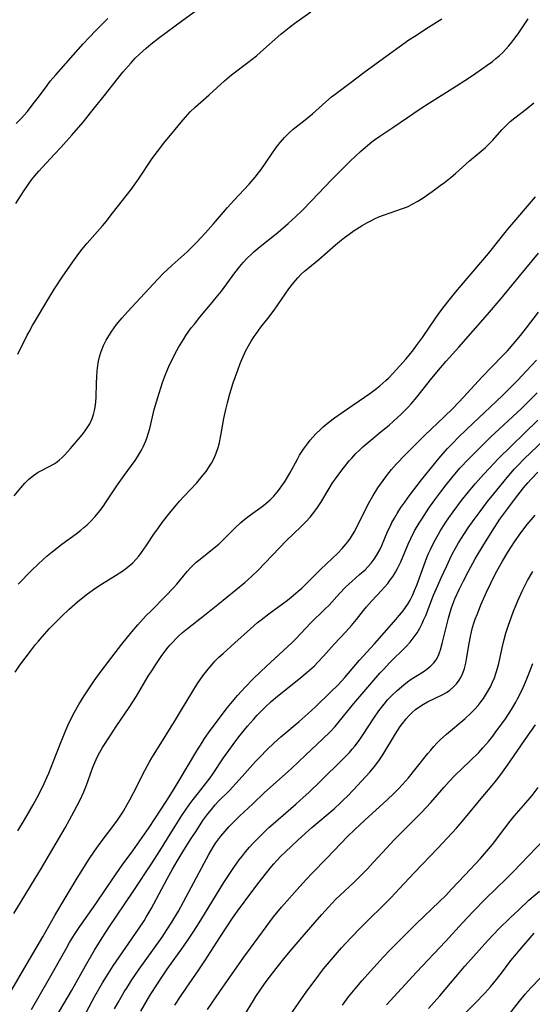
# Model space of a CAD drawing. Units: inches. Extents: x 2044169 to 2049510, y 216336 to 221758.
# Drawn here: x 2044720 to 2044798, y 218146 to 218297 of the extents above; entities that cross this region are included whole.
import ezdxf

# ---------------------------------------------------------------- set-up
doc = ezdxf.new("R2010")
doc.units = ezdxf.units.IN
doc.header["$MEASUREMENT"] = 0
doc.layers.add('c_21_T13S_R18E', color=240, linetype='Continuous')

msp = doc.modelspace()

# ---------------------------------------------------------------- linework, layer by layer
at = {"layer": 'c_21_T13S_R18E'}
for points in [[(2044719.04, 218268.7, 888), (2044719.75, 218269.85, 888), (2044720.42, 218270.86, 888), (2044721.48, 218272.33, 888), (2044721.98, 218272.97, 888), (2044722.59, 218273.68, 888), (2044723.15, 218274.29, 888), (2044725, 218276.25, 888), (2044725.97, 218277.3, 888), (2044727.66, 218279.2, 888), (2044729.36, 218281.2, 888), (2044730.71, 218282.86, 888), (2044732.61, 218285.22, 888), (2044734.69, 218287.89, 888), (2044735.45, 218288.82, 888), (2044736.73, 218290.3, 888), (2044737.37, 218290.98, 888), (2044738.03, 218291.63, 888), (2044739.04, 218292.53, 888), (2044739.75, 218293.13, 888), (2044740.94, 218294.07, 888), (2044744.66, 218296.81, 888), (2044747.6, 218298.99, 888)], [(2044719.35, 218245.62, 890), (2044720.82, 218248.53, 890), (2044721.08, 218249.03, 890), (2044721.63, 218250.01, 890), (2044724.27, 218254.46, 890), (2044724.99, 218255.6, 890), (2044726.17, 218257.4, 890), (2044727.78, 218259.75, 890), (2044728.71, 218261.03, 890), (2044729.25, 218261.72, 890), (2044729.98, 218262.61, 890), (2044732.32, 218265.27, 890), (2044732.89, 218265.94, 890), (2044733.9, 218267.21, 890), (2044736.72, 218270.83, 890), (2044737.27, 218271.59, 890), (2044737.96, 218272.58, 890), (2044739.85, 218275.43, 890), (2044740.4, 218276.22, 890), (2044741.11, 218277.16, 890), (2044741.69, 218277.89, 890), (2044743.03, 218279.51, 890), (2044744.39, 218281.2, 890), (2044745.06, 218281.97, 890), (2044745.43, 218282.37, 890), (2044745.81, 218282.77, 890), (2044746.54, 218283.46, 890), (2044748.7, 218285.36, 890), (2044751.03, 218287.5, 890), (2044752.13, 218288.42, 890), (2044754.61, 218290.31, 890), (2044755.94, 218291.37, 890), (2044756.56, 218291.89, 890), (2044759.7, 218294.66, 890), (2044760.94, 218295.67, 890), (2044762.04, 218296.5, 890), (2044764.28, 218298.12, 890)], [(2044719.13, 218280.95, 886), (2044719.87, 218281.72, 886), (2044720.84, 218282.83, 886), (2044721.74, 218283.97, 886), (2044722.53, 218285.01, 886), (2044723.84, 218286.81, 886), (2044724.34, 218287.44, 886), (2044725.17, 218288.44, 886), (2044729.4, 218293.18, 886), (2044730.26, 218294.13, 886), (2044731.37, 218295.28, 886), (2044733.16, 218297.09, 886)], [(2044719.44, 218210.33, 894), (2044721.44, 218212.41, 894), (2044722.53, 218213.47, 894), (2044723.2, 218214.08, 894), (2044723.88, 218214.68, 894), (2044724.62, 218215.3, 894), (2044726.13, 218216.45, 894), (2044728.33, 218218.07, 894), (2044729.01, 218218.6, 894), (2044729.5, 218219.01, 894), (2044729.98, 218219.43, 894), (2044730.57, 218220.01, 894), (2044731.21, 218220.7, 894), (2044731.95, 218221.6, 894), (2044732.43, 218222.25, 894), (2044732.82, 218222.8, 894), (2044734.65, 218225.57, 894), (2044735.65, 218226.98, 894), (2044737.33, 218229.31, 894), (2044737.7, 218229.85, 894), (2044738.04, 218230.39, 894), (2044738.33, 218230.89, 894), (2044738.59, 218231.39, 894), (2044738.8, 218231.85, 894), (2044738.99, 218232.33, 894), (2044739.18, 218232.86, 894), (2044739.36, 218233.39, 894), (2044739.59, 218234.22, 894), (2044740.29, 218237.12, 894), (2044740.61, 218238.31, 894), (2044741.01, 218239.63, 894), (2044741.55, 218241.25, 894), (2044742.01, 218242.48, 894), (2044742.27, 218243.11, 894), (2044742.64, 218243.98, 894), (2044743.06, 218244.85, 894), (2044743.49, 218245.71, 894), (2044743.99, 218246.62, 894), (2044744.74, 218247.86, 894), (2044745.14, 218248.47, 894), (2044745.96, 218249.62, 894), (2044746.43, 218250.23, 894), (2044747.28, 218251.29, 894), (2044749.18, 218253.51, 894), (2044749.59, 218254.02, 894), (2044750.58, 218255.29, 894), (2044752.62, 218258.07, 894), (2044753.41, 218259.06, 894), (2044753.93, 218259.65, 894), (2044754.53, 218260.31, 894), (2044755.17, 218260.94, 894), (2044755.59, 218261.33, 894), (2044756.5, 218262.1, 894), (2044759.2, 218264.27, 894), (2044760.82, 218265.66, 894), (2044761.91, 218266.66, 894), (2044762.99, 218267.71, 894), (2044764.37, 218269.11, 894), (2044767.46, 218272.35, 894), (2044769.34, 218274.24, 894), (2044770.39, 218275.25, 894), (2044771.9, 218276.66, 894), (2044773.02, 218277.66, 894), (2044773.65, 218278.17, 894), (2044774.03, 218278.46, 894), (2044774.87, 218279.05, 894), (2044777.01, 218280.46, 894), (2044780.06, 218282.56, 894), (2044781.21, 218283.33, 894), (2044782.46, 218284.13, 894), (2044786.07, 218286.39, 894), (2044788.44, 218287.91, 894), (2044789.59, 218288.68, 894), (2044791.34, 218289.9, 894), (2044792.11, 218290.48, 894), (2044792.65, 218290.92, 894), (2044793.18, 218291.37, 894), (2044793.71, 218291.87, 894), (2044794.14, 218292.31, 894), (2044794.64, 218292.86, 894), (2044795.11, 218293.44, 894), (2044795.43, 218293.85, 894), (2044796.06, 218294.73, 894), (2044797.62, 218297, 894)], [(2044731.63, 218243.85, 892), (2044731.74, 218244.52, 892), (2044731.88, 218245.19, 892), (2044732.13, 218246.01, 892), (2044732.52, 218246.95, 892), (2044732.93, 218247.75, 892), (2044733.34, 218248.44, 892), (2044733.77, 218249.12, 892), (2044734.51, 218250.17, 892), (2044735.34, 218251.2, 892), (2044736.16, 218252.12, 892), (2044740.78, 218257.07, 892), (2044741.77, 218258.06, 892), (2044742.22, 218258.48, 892), (2044743.05, 218259.25, 892), (2044745.32, 218261.3, 892), (2044745.81, 218261.77, 892), (2044746.76, 218262.73, 892), (2044748.13, 218264.22, 892), (2044749.36, 218265.61, 892), (2044751.51, 218268.1, 892), (2044752.49, 218269.18, 892), (2044754.81, 218271.68, 892), (2044755.76, 218272.77, 892), (2044756.27, 218273.4, 892), (2044756.67, 218273.94, 892), (2044758.99, 218277.28, 892), (2044759.57, 218278.05, 892), (2044760.25, 218278.84, 892), (2044760.98, 218279.56, 892), (2044761.59, 218280.08, 892), (2044763.43, 218281.53, 892), (2044764.56, 218282.46, 892), (2044766.58, 218284.32, 892), (2044767.44, 218285.07, 892), (2044768.2, 218285.65, 892), (2044770.27, 218287.16, 892), (2044772.61, 218288.95, 892), (2044775.79, 218291.26, 892), (2044777.81, 218292.75, 892), (2044779.29, 218293.79, 892), (2044780.21, 218294.39, 892), (2044782.32, 218295.72, 892), (2044784.35, 218297.04, 892)], [(2044718.94, 218196.85, 896), (2044719.68, 218197.91, 896), (2044721.31, 218200.09, 896), (2044722.07, 218201.07, 896), (2044722.51, 218201.61, 896), (2044723.08, 218202.27, 896), (2044724.21, 218203.52, 896), (2044724.77, 218204.12, 896), (2044725.48, 218204.84, 896), (2044726.05, 218205.4, 896), (2044727.24, 218206.52, 896), (2044728.52, 218207.64, 896), (2044729.86, 218208.7, 896), (2044730.94, 218209.5, 896), (2044731.49, 218209.88, 896), (2044732.18, 218210.34, 896), (2044734.34, 218211.67, 896), (2044735.31, 218212.3, 896), (2044735.89, 218212.71, 896), (2044736.44, 218213.15, 896), (2044736.98, 218213.63, 896), (2044737.46, 218214.13, 896), (2044737.92, 218214.65, 896), (2044738.34, 218215.2, 896), (2044739.06, 218216.22, 896), (2044740.32, 218218.14, 896), (2044740.81, 218218.84, 896), (2044741.5, 218219.77, 896), (2044742.69, 218221.27, 896), (2044744.17, 218223.04, 896), (2044744.82, 218223.78, 896), (2044746.8, 218225.9, 896), (2044747.65, 218226.9, 896), (2044748.22, 218227.61, 896), (2044748.87, 218228.56, 896), (2044749.08, 218228.9, 896), (2044749.47, 218229.64, 896), (2044749.79, 218230.4, 896), (2044750.08, 218231.28, 896), (2044750.21, 218231.8, 896), (2044750.5, 218233.15, 896), (2044750.96, 218235.72, 896), (2044751.25, 218237.1, 896), (2044751.5, 218238.15, 896), (2044751.87, 218239.5, 896), (2044752.4, 218241.19, 896), (2044753.09, 218243.17, 896), (2044753.46, 218244.16, 896), (2044753.77, 218244.91, 896), (2044754.29, 218246.06, 896), (2044754.74, 218246.9, 896), (2044755.15, 218247.61, 896), (2044755.59, 218248.3, 896), (2044755.88, 218248.73, 896), (2044756.61, 218249.73, 896), (2044757.67, 218251.08, 896), (2044758.64, 218252.37, 896), (2044760.92, 218255.64, 896), (2044761.66, 218256.61, 896), (2044762.27, 218257.3, 896), (2044762.81, 218257.85, 896), (2044763.31, 218258.31, 896), (2044763.84, 218258.76, 896), (2044765.52, 218260.14, 896), (2044768.08, 218262.38, 896), (2044768.69, 218262.89, 896), (2044769.43, 218263.47, 896), (2044770.18, 218264.03, 896), (2044770.95, 218264.56, 896), (2044772.17, 218265.34, 896), (2044772.86, 218265.74, 896), (2044773.57, 218266.12, 896), (2044774.06, 218266.35, 896), (2044774.73, 218266.65, 896), (2044775.42, 218266.93, 896), (2044776.44, 218267.3, 896), (2044778.18, 218267.87, 896), (2044778.81, 218268.11, 896), (2044779.19, 218268.27, 896), (2044779.94, 218268.64, 896), (2044780.68, 218269.06, 896), (2044781.48, 218269.57, 896), (2044782.86, 218270.53, 896), (2044784.13, 218271.45, 896), (2044784.76, 218271.93, 896), (2044785.8, 218272.77, 896), (2044786.45, 218273.31, 896), (2044788.59, 218275.24, 896), (2044790.08, 218276.46, 896), (2044790.69, 218276.97, 896), (2044791.07, 218277.31, 896), (2044791.62, 218277.86, 896), (2044792.16, 218278.43, 896), (2044793.55, 218279.98, 896), (2044794.18, 218280.64, 896), (2044794.83, 218281.26, 896), (2044795.57, 218281.86, 896), (2044797.31, 218283.16, 896), (2044798.49, 218284.14, 896)], [(2044719.39, 218172.53, 898), (2044720.38, 218174.18, 898), (2044721.72, 218176.51, 898), (2044722.33, 218177.64, 898), (2044722.77, 218178.48, 898), (2044723.42, 218179.78, 898), (2044724.13, 218181.38, 898), (2044724.85, 218183.19, 898), (2044725.83, 218185.79, 898), (2044726.29, 218186.95, 898), (2044726.71, 218187.95, 898), (2044727.26, 218189.13, 898), (2044728.07, 218190.73, 898), (2044728.73, 218191.9, 898), (2044729.53, 218193.21, 898), (2044730.35, 218194.45, 898), (2044731.08, 218195.5, 898), (2044731.85, 218196.58, 898), (2044733.62, 218198.95, 898), (2044735.32, 218201.16, 898), (2044736.85, 218203.04, 898), (2044737.76, 218204.1, 898), (2044739.06, 218205.52, 898), (2044739.73, 218206.22, 898), (2044742.03, 218208.53, 898), (2044743.18, 218209.75, 898), (2044743.72, 218210.35, 898), (2044745.33, 218212.28, 898), (2044745.83, 218212.83, 898), (2044746.28, 218213.29, 898), (2044746.72, 218213.69, 898), (2044747.31, 218214.19, 898), (2044749.22, 218215.68, 898), (2044750.16, 218216.49, 898), (2044751.14, 218217.43, 898), (2044752.61, 218218.93, 898), (2044753.53, 218219.77, 898), (2044754.19, 218220.33, 898), (2044754.85, 218220.84, 898), (2044757.02, 218222.41, 898), (2044757.69, 218222.96, 898), (2044758.05, 218223.29, 898), (2044758.6, 218223.85, 898), (2044759.12, 218224.44, 898), (2044759.49, 218224.91, 898), (2044759.85, 218225.4, 898), (2044760.34, 218226.15, 898), (2044761.04, 218227.35, 898), (2044762.23, 218229.51, 898), (2044762.57, 218230.1, 898), (2044763.15, 218231.02, 898), (2044763.76, 218231.87, 898), (2044764.17, 218232.4, 898), (2044764.61, 218232.9, 898), (2044765.12, 218233.45, 898), (2044765.7, 218234.02, 898), (2044766.18, 218234.45, 898), (2044767.05, 218235.18, 898), (2044767.9, 218235.84, 898), (2044769.07, 218236.68, 898), (2044773.31, 218239.58, 898), (2044774.33, 218240.34, 898), (2044774.86, 218240.76, 898), (2044775.78, 218241.55, 898), (2044776.18, 218241.92, 898), (2044776.91, 218242.67, 898), (2044777.88, 218243.74, 898), (2044778.84, 218244.85, 898), (2044779.34, 218245.45, 898), (2044780.01, 218246.29, 898), (2044780.5, 218246.94, 898), (2044781.39, 218248.18, 898), (2044783.44, 218251.16, 898), (2044784.08, 218252.07, 898), (2044784.7, 218252.9, 898), (2044785.47, 218253.89, 898), (2044786.49, 218255.14, 898), (2044787.38, 218256.2, 898), (2044791.52, 218261.04, 898), (2044794.5, 218264.75, 898), (2044798.73, 218269.71, 898)], [(2044718.77, 218159.84, 900), (2044719.88, 218161.7, 900), (2044722.02, 218165.19, 900), (2044722.82, 218166.53, 900), (2044726.6, 218172.98, 900), (2044727.29, 218174.19, 900), (2044728.01, 218175.51, 900), (2044728.91, 218177.28, 900), (2044729.47, 218178.51, 900), (2044729.87, 218179.52, 900), (2044730.13, 218180.21, 900), (2044730.86, 218182.27, 900), (2044731.16, 218183, 900), (2044731.36, 218183.45, 900), (2044731.73, 218184.2, 900), (2044732.36, 218185.29, 900), (2044733.5, 218187.08, 900), (2044734.44, 218188.5, 900), (2044736.44, 218191.43, 900), (2044737.01, 218192.3, 900), (2044737.55, 218193.18, 900), (2044739.37, 218196.23, 900), (2044739.89, 218197.06, 900), (2044740.61, 218198.17, 900), (2044741.36, 218199.26, 900), (2044742.21, 218200.4, 900), (2044742.68, 218200.98, 900), (2044743.12, 218201.47, 900), (2044743.63, 218202.01, 900), (2044744.12, 218202.48, 900), (2044744.63, 218202.93, 900), (2044745.37, 218203.55, 900), (2044748, 218205.6, 900), (2044750.05, 218207.24, 900), (2044754.17, 218210.6, 900), (2044755.2, 218211.5, 900), (2044756.15, 218212.43, 900), (2044760.56, 218217.01, 900), (2044761.58, 218218.02, 900), (2044762.86, 218219.24, 900), (2044763.59, 218219.97, 900), (2044764.17, 218220.61, 900), (2044764.56, 218221.07, 900), (2044765.22, 218221.96, 900), (2044765.82, 218222.88, 900), (2044767.07, 218225.01, 900), (2044767.63, 218225.89, 900), (2044768.05, 218226.51, 900), (2044768.87, 218227.62, 900), (2044769.79, 218228.8, 900), (2044770.17, 218229.24, 900), (2044770.55, 218229.68, 900), (2044771.2, 218230.38, 900), (2044771.78, 218230.96, 900), (2044772.25, 218231.39, 900), (2044773.46, 218232.43, 900), (2044775.07, 218233.73, 900), (2044776.29, 218234.74, 900), (2044776.97, 218235.33, 900), (2044778.12, 218236.4, 900), (2044778.61, 218236.88, 900), (2044779.2, 218237.49, 900), (2044779.65, 218237.99, 900), (2044780.53, 218239.03, 900), (2044782.84, 218241.93, 900), (2044784.16, 218243.53, 900), (2044785.03, 218244.53, 900), (2044786.98, 218246.7, 900), (2044791.36, 218251.68, 900), (2044793.45, 218254.15, 900), (2044796.29, 218257.55, 900), (2044799.2, 218261.1, 900)], [(2044718.47, 218148.12, 902), (2044720.66, 218151.93, 902), (2044723.19, 218156.24, 902), (2044725.06, 218159.54, 902), (2044726.63, 218162.18, 902), (2044728.47, 218165.26, 902), (2044729.56, 218167.04, 902), (2044730.27, 218168.13, 902), (2044731.11, 218169.4, 902), (2044731.98, 218170.63, 902), (2044734.52, 218174, 902), (2044735.16, 218174.93, 902), (2044735.55, 218175.54, 902), (2044736.14, 218176.53, 902), (2044736.54, 218177.26, 902), (2044737.09, 218178.32, 902), (2044738.85, 218181.79, 902), (2044739.55, 218183.08, 902), (2044739.91, 218183.71, 902), (2044740.76, 218185.1, 902), (2044743.39, 218189.28, 902), (2044744.47, 218191.07, 902), (2044746.02, 218193.69, 902), (2044746.9, 218195.1, 902), (2044747.74, 218196.3, 902), (2044748.52, 218197.31, 902), (2044749.09, 218197.98, 902), (2044749.59, 218198.53, 902), (2044750.2, 218199.14, 902), (2044750.83, 218199.73, 902), (2044752.64, 218201.33, 902), (2044755.03, 218203.51, 902), (2044756.13, 218204.45, 902), (2044756.68, 218204.89, 902), (2044757.85, 218205.79, 902), (2044760.72, 218207.9, 902), (2044761.25, 218208.32, 902), (2044762.34, 218209.26, 902), (2044762.88, 218209.75, 902), (2044763.89, 218210.7, 902), (2044765.83, 218212.62, 902), (2044768.42, 218215.11, 902), (2044769.09, 218215.79, 902), (2044769.71, 218216.51, 902), (2044769.97, 218216.84, 902), (2044770.34, 218217.37, 902), (2044770.68, 218217.91, 902), (2044771.01, 218218.48, 902), (2044771.4, 218219.23, 902), (2044772.5, 218221.45, 902), (2044773.08, 218222.58, 902), (2044773.84, 218223.92, 902), (2044774.57, 218225.09, 902), (2044775.36, 218226.25, 902), (2044775.94, 218227.02, 902), (2044776.67, 218227.92, 902), (2044777.42, 218228.78, 902), (2044778.73, 218230.16, 902), (2044780.38, 218231.83, 902), (2044781.72, 218233.13, 902), (2044784.74, 218235.99, 902), (2044786.03, 218237.26, 902), (2044787.76, 218239.07, 902), (2044790.51, 218242.06, 902), (2044793.64, 218245.3, 902), (2044794.42, 218246.14, 902), (2044795.62, 218247.51, 902), (2044796.41, 218248.48, 902), (2044797.35, 218249.66, 902), (2044799.17, 218252.06, 902)], [(2044718.79, 218223.87, 892), (2044719.82, 218225.09, 892), (2044720.45, 218225.8, 892), (2044721.07, 218226.43, 892), (2044721.76, 218227.01, 892), (2044722.5, 218227.51, 892), (2044722.8, 218227.68, 892), (2044724.27, 218228.41, 892), (2044724.91, 218228.77, 892), (2044725.26, 218229, 892), (2044725.72, 218229.35, 892), (2044726.16, 218229.75, 892), (2044726.59, 218230.18, 892), (2044727.42, 218231.12, 892), (2044729.22, 218233.26, 892), (2044729.68, 218233.85, 892), (2044730.12, 218234.46, 892), (2044730.39, 218234.92, 892), (2044730.77, 218235.74, 892), (2044730.99, 218236.37, 892), (2044731.17, 218237.15, 892), (2044731.32, 218238.26, 892), (2044731.36, 218238.99, 892), (2044731.44, 218241.17, 892), (2044731.48, 218242.11, 892), (2044731.54, 218243.03, 892), (2044731.63, 218243.85, 892)], [(2044721.44, 218145.14, 904), (2044724.03, 218149.55, 904), (2044726.81, 218154.53, 904), (2044727.3, 218155.38, 904), (2044728.04, 218156.6, 904), (2044728.89, 218157.86, 904), (2044731.3, 218161.3, 904), (2044732.91, 218163.69, 904), (2044734.44, 218165.91, 904), (2044735.37, 218167.23, 904), (2044736.97, 218169.44, 904), (2044739.5, 218173.04, 904), (2044740.39, 218174.35, 904), (2044742.21, 218177.18, 904), (2044743.34, 218178.96, 904), (2044744.12, 218180.25, 904), (2044746.79, 218184.79, 904), (2044747.6, 218186.08, 904), (2044747.98, 218186.66, 904), (2044748.87, 218187.9, 904), (2044751.51, 218191.42, 904), (2044752.25, 218192.34, 904), (2044753.06, 218193.29, 904), (2044753.64, 218193.94, 904), (2044754.24, 218194.57, 904), (2044755.41, 218195.76, 904), (2044756.62, 218196.95, 904), (2044758.17, 218198.4, 904), (2044760.73, 218200.74, 904), (2044761.4, 218201.37, 904), (2044762, 218201.98, 904), (2044764.25, 218204.34, 904), (2044766.43, 218206.48, 904), (2044767.08, 218207.14, 904), (2044768.69, 218208.9, 904), (2044769.62, 218209.86, 904), (2044770.61, 218210.8, 904), (2044771.77, 218211.8, 904), (2044772.61, 218212.56, 904), (2044773.04, 218213, 904), (2044773.54, 218213.57, 904), (2044773.97, 218214.15, 904), (2044774.37, 218214.75, 904), (2044774.84, 218215.6, 904), (2044775.16, 218216.28, 904), (2044776.11, 218218.5, 904), (2044776.48, 218219.3, 904), (2044776.72, 218219.78, 904), (2044777.1, 218220.47, 904), (2044777.5, 218221.16, 904), (2044778.09, 218222.08, 904), (2044778.67, 218222.93, 904), (2044779.39, 218223.91, 904), (2044781.24, 218226.33, 904), (2044782.57, 218227.98, 904), (2044783.92, 218229.6, 904), (2044785.2, 218231.07, 904), (2044786.14, 218232.07, 904), (2044786.82, 218232.76, 904), (2044788.19, 218234.12, 904), (2044793.65, 218239.27, 904), (2044794.66, 218240.25, 904), (2044795.99, 218241.59, 904), (2044797.37, 218243.03, 904), (2044798.88, 218244.69, 904)], [(2044725.07, 218143.75, 906), (2044727.57, 218147.97, 906), (2044729.75, 218151.84, 906), (2044731.13, 218154.2, 906), (2044732.29, 218156.12, 906), (2044733.51, 218158.02, 906), (2044734.47, 218159.45, 906), (2044737.05, 218163.2, 906), (2044739.95, 218167.61, 906), (2044741.12, 218169.45, 906), (2044743.46, 218173.23, 906), (2044744.53, 218174.85, 906), (2044745.65, 218176.48, 906), (2044746.27, 218177.33, 906), (2044747.05, 218178.34, 906), (2044748.14, 218179.7, 906), (2044748.85, 218180.65, 906), (2044749.2, 218181.16, 906), (2044750.91, 218183.73, 906), (2044752.11, 218185.42, 906), (2044752.61, 218186.09, 906), (2044753.45, 218187.16, 906), (2044754.59, 218188.54, 906), (2044755.5, 218189.6, 906), (2044756.08, 218190.25, 906), (2044756.68, 218190.89, 906), (2044757.24, 218191.44, 906), (2044758.21, 218192.35, 906), (2044759.19, 218193.18, 906), (2044762.42, 218195.77, 906), (2044763.72, 218196.84, 906), (2044764.78, 218197.79, 906), (2044765.35, 218198.36, 906), (2044766.23, 218199.31, 906), (2044767.86, 218201.15, 906), (2044769.67, 218203.04, 906), (2044770.54, 218203.98, 906), (2044771.3, 218204.9, 906), (2044772.37, 218206.29, 906), (2044772.84, 218206.87, 906), (2044773.65, 218207.79, 906), (2044775.14, 218209.38, 906), (2044775.59, 218209.88, 906), (2044776.07, 218210.45, 906), (2044776.52, 218211.04, 906), (2044776.9, 218211.59, 906), (2044777.25, 218212.16, 906), (2044777.57, 218212.73, 906), (2044778.08, 218213.77, 906), (2044779.22, 218216.46, 906), (2044779.62, 218217.36, 906), (2044780.19, 218218.5, 906), (2044780.87, 218219.68, 906), (2044781.28, 218220.33, 906), (2044782.38, 218221.97, 906), (2044783.28, 218223.26, 906), (2044784.19, 218224.5, 906), (2044785.01, 218225.56, 906), (2044785.89, 218226.65, 906), (2044787.15, 218228.12, 906), (2044788.44, 218229.51, 906), (2044790.07, 218231.15, 906), (2044791.85, 218232.86, 906), (2044796.6, 218237.27, 906), (2044797.87, 218238.53, 906), (2044798.96, 218239.68, 906)], [(2044729.9, 218144.75, 908), (2044731.18, 218147.14, 908), (2044732.36, 218149.22, 908), (2044733.2, 218150.6, 908), (2044733.98, 218151.8, 908), (2044737.87, 218157.45, 908), (2044738.71, 218158.74, 908), (2044739.06, 218159.29, 908), (2044739.81, 218160.58, 908), (2044742.26, 218165.14, 908), (2044743.09, 218166.64, 908), (2044743.78, 218167.84, 908), (2044744.41, 218168.89, 908), (2044745.86, 218171.2, 908), (2044746.79, 218172.64, 908), (2044747.75, 218174.09, 908), (2044748.49, 218175.12, 908), (2044749.04, 218175.81, 908), (2044749.63, 218176.49, 908), (2044750.15, 218177.05, 908), (2044751.81, 218178.72, 908), (2044752.81, 218179.76, 908), (2044753.78, 218180.83, 908), (2044755.82, 218183.13, 908), (2044756.45, 218183.81, 908), (2044757.57, 218184.97, 908), (2044758.6, 218185.97, 908), (2044759.67, 218186.93, 908), (2044762.51, 218189.28, 908), (2044763.89, 218190.5, 908), (2044765.02, 218191.55, 908), (2044767.37, 218193.81, 908), (2044768.47, 218194.92, 908), (2044769.51, 218196.05, 908), (2044771.74, 218198.68, 908), (2044774.02, 218201.19, 908), (2044777.02, 218204.57, 908), (2044777.9, 218205.59, 908), (2044778.43, 218206.24, 908), (2044778.92, 218206.91, 908), (2044779.14, 218207.25, 908), (2044779.5, 218207.88, 908), (2044779.86, 218208.61, 908), (2044780.18, 218209.37, 908), (2044780.52, 218210.21, 908), (2044781.59, 218213.14, 908), (2044782.08, 218214.42, 908), (2044782.34, 218215.04, 908), (2044782.61, 218215.65, 908), (2044783.02, 218216.5, 908), (2044783.38, 218217.19, 908), (2044784.12, 218218.49, 908), (2044784.89, 218219.71, 908), (2044785.45, 218220.52, 908), (2044786.12, 218221.45, 908), (2044787.4, 218223.16, 908), (2044788.44, 218224.48, 908), (2044788.97, 218225.12, 908), (2044789.54, 218225.79, 908), (2044790.75, 218227.16, 908), (2044791.66, 218228.14, 908), (2044793.02, 218229.55, 908), (2044799.09, 218235.48, 908)], [(2044734.21, 218145.22, 910), (2044734.74, 218146.19, 910), (2044735.68, 218147.81, 910), (2044736.11, 218148.5, 910), (2044736.86, 218149.66, 910), (2044737.98, 218151.28, 910), (2044740.08, 218154.22, 910), (2044741.47, 218156.2, 910), (2044742.22, 218157.33, 910), (2044742.97, 218158.51, 910), (2044743.98, 218160.22, 910), (2044744.78, 218161.64, 910), (2044747.91, 218167.57, 910), (2044748.64, 218168.91, 910), (2044749.35, 218170.11, 910), (2044749.73, 218170.69, 910), (2044750.5, 218171.72, 910), (2044751.14, 218172.47, 910), (2044751.77, 218173.16, 910), (2044752.42, 218173.83, 910), (2044753.42, 218174.82, 910), (2044755.37, 218176.67, 910), (2044757.2, 218178.37, 910), (2044760.37, 218181.21, 910), (2044761.31, 218182.07, 910), (2044763.46, 218184.11, 910), (2044766.13, 218186.6, 910), (2044767.25, 218187.71, 910), (2044768.02, 218188.53, 910), (2044768.64, 218189.26, 910), (2044770.88, 218192.04, 910), (2044772.11, 218193.49, 910), (2044774.88, 218196.69, 910), (2044775.45, 218197.33, 910), (2044776.32, 218198.26, 910), (2044778.83, 218200.74, 910), (2044779.49, 218201.46, 910), (2044779.98, 218202.07, 910), (2044780.56, 218202.9, 910), (2044780.97, 218203.59, 910), (2044781.34, 218204.29, 910), (2044781.58, 218204.8, 910), (2044781.89, 218205.52, 910), (2044783.11, 218208.63, 910), (2044783.75, 218210.14, 910), (2044784.27, 218211.33, 910), (2044785.12, 218213.17, 910), (2044785.82, 218214.63, 910), (2044786.22, 218215.41, 910), (2044786.94, 218216.69, 910), (2044787.86, 218218.13, 910), (2044788.41, 218218.96, 910), (2044789.33, 218220.25, 910), (2044790.24, 218221.5, 910), (2044791.39, 218223, 910), (2044792.36, 218224.21, 910), (2044794.39, 218226.71, 910), (2044795.5, 218228.02, 910), (2044796, 218228.55, 910), (2044796.98, 218229.56, 910), (2044799.96, 218232.37, 910)], [(2044738.2, 218144.89, 912), (2044739.56, 218147.16, 912), (2044740.46, 218148.62, 912), (2044741.42, 218150.09, 912), (2044742.27, 218151.31, 912), (2044744.76, 218154.79, 912), (2044745.74, 218156.22, 912), (2044746.36, 218157.14, 912), (2044747.16, 218158.39, 912), (2044748, 218159.73, 912), (2044750.96, 218164.58, 912), (2044751.76, 218165.83, 912), (2044752.46, 218166.89, 912), (2044753.31, 218168.07, 912), (2044753.79, 218168.7, 912), (2044754.28, 218169.31, 912), (2044754.87, 218169.99, 912), (2044755.47, 218170.66, 912), (2044756.55, 218171.77, 912), (2044757.83, 218173.01, 912), (2044758.49, 218173.61, 912), (2044761.98, 218176.6, 912), (2044763.13, 218177.63, 912), (2044763.97, 218178.41, 912), (2044765.8, 218180.17, 912), (2044769.2, 218183.52, 912), (2044770.21, 218184.55, 912), (2044770.63, 218185.02, 912), (2044771.03, 218185.5, 912), (2044771.71, 218186.39, 912), (2044772.31, 218187.27, 912), (2044773.93, 218189.81, 912), (2044774.72, 218190.93, 912), (2044775.52, 218191.96, 912), (2044776.05, 218192.58, 912), (2044776.63, 218193.2, 912), (2044777.52, 218194.04, 912), (2044778.53, 218194.9, 912), (2044779.1, 218195.34, 912), (2044779.69, 218195.76, 912), (2044781.51, 218196.91, 912), (2044782.06, 218197.29, 912), (2044782.7, 218197.82, 912), (2044783.13, 218198.26, 912), (2044783.49, 218198.75, 912), (2044783.84, 218199.41, 912), (2044784.01, 218199.84, 912), (2044784.16, 218200.27, 912), (2044784.44, 218201.25, 912), (2044784.64, 218202.04, 912), (2044785.38, 218205.14, 912), (2044785.58, 218205.86, 912), (2044785.8, 218206.57, 912), (2044786.06, 218207.29, 912), (2044786.38, 218208.08, 912), (2044787.03, 218209.51, 912), (2044787.69, 218210.86, 912), (2044788.44, 218212.33, 912), (2044789.47, 218214.21, 912), (2044790.64, 218216.17, 912), (2044792.08, 218218.49, 912), (2044793.28, 218220.29, 912), (2044794.46, 218221.96, 912), (2044795.5, 218223.33, 912), (2044796.91, 218225.12, 912), (2044797.54, 218225.86, 912), (2044798.05, 218226.43, 912), (2044799.08, 218227.53, 912)], [(2044743.45, 218145.77, 914), (2044744.32, 218147.12, 914), (2044745.18, 218148.4, 914), (2044747.11, 218151.2, 914), (2044748.04, 218152.58, 914), (2044750.35, 218156.16, 914), (2044752.3, 218159.11, 914), (2044753.06, 218160.19, 914), (2044754.06, 218161.57, 914), (2044756.18, 218164.38, 914), (2044757.49, 218166.08, 914), (2044758.04, 218166.77, 914), (2044758.61, 218167.45, 914), (2044759.08, 218167.98, 914), (2044759.7, 218168.62, 914), (2044760.34, 218169.25, 914), (2044762.32, 218171.12, 914), (2044764.44, 218173.01, 914), (2044767.84, 218175.91, 914), (2044768.83, 218176.8, 914), (2044769.36, 218177.3, 914), (2044769.83, 218177.76, 914), (2044770.84, 218178.8, 914), (2044772.06, 218180.12, 914), (2044773.31, 218181.5, 914), (2044774.1, 218182.44, 914), (2044774.8, 218183.39, 914), (2044775.33, 218184.19, 914), (2044777.25, 218187.39, 914), (2044777.99, 218188.49, 914), (2044778.34, 218188.98, 914), (2044778.9, 218189.68, 914), (2044779.37, 218190.21, 914), (2044779.87, 218190.71, 914), (2044780.35, 218191.13, 914), (2044780.99, 218191.6, 914), (2044781.56, 218191.95, 914), (2044782.15, 218192.28, 914), (2044784.42, 218193.36, 914), (2044785.07, 218193.73, 914), (2044785.61, 218194.1, 914), (2044786.1, 218194.52, 914), (2044786.59, 218195.04, 914), (2044787.01, 218195.61, 914), (2044787.26, 218196.02, 914), (2044787.58, 218196.7, 914), (2044787.83, 218197.42, 914), (2044788.04, 218198.23, 914), (2044788.21, 218199.14, 914), (2044788.54, 218201.26, 914), (2044788.75, 218202.33, 914), (2044788.91, 218203.02, 914), (2044789.09, 218203.71, 914), (2044789.33, 218204.49, 914), (2044789.5, 218204.96, 914), (2044789.81, 218205.79, 914), (2044790.37, 218207.17, 914), (2044791.21, 218209.12, 914), (2044791.86, 218210.5, 914), (2044792.61, 218211.95, 914), (2044793.67, 218213.87, 914), (2044794.49, 218215.24, 914), (2044795.03, 218216.1, 914), (2044795.52, 218216.83, 914), (2044796.5, 218218.2, 914), (2044797.47, 218219.48, 914), (2044798.65, 218220.92, 914)], [(2044748.46, 218145.13, 916), (2044750.35, 218147.87, 916), (2044754.01, 218153.14, 916), (2044755.01, 218154.53, 916), (2044757.99, 218158.58, 916), (2044758.57, 218159.33, 916), (2044759.79, 218160.79, 916), (2044762.59, 218163.97, 916), (2044763.6, 218165.09, 916), (2044764.49, 218166.05, 916), (2044766.68, 218168.28, 916), (2044768.87, 218170.59, 916), (2044769.93, 218171.66, 916), (2044770.96, 218172.65, 916), (2044772.54, 218174.13, 916), (2044775.98, 218177.25, 916), (2044777, 218178.24, 916), (2044777.67, 218178.91, 916), (2044778.33, 218179.6, 916), (2044779.25, 218180.63, 916), (2044780.45, 218182.11, 916), (2044782.21, 218184.36, 916), (2044782.66, 218184.89, 916), (2044783.16, 218185.46, 916), (2044783.62, 218185.95, 916), (2044784.13, 218186.45, 916), (2044785.09, 218187.33, 916), (2044787.9, 218189.71, 916), (2044788.86, 218190.59, 916), (2044789.42, 218191.17, 916), (2044789.93, 218191.74, 916), (2044790.4, 218192.34, 916), (2044790.73, 218192.8, 916), (2044791.24, 218193.57, 916), (2044791.54, 218194.08, 916), (2044791.82, 218194.6, 916), (2044792.15, 218195.29, 916), (2044792.44, 218195.98, 916), (2044792.71, 218196.77, 916), (2044792.92, 218197.47, 916), (2044793.1, 218198.18, 916), (2044793.61, 218200.59, 916), (2044793.92, 218201.87, 916), (2044794.19, 218202.81, 916), (2044794.59, 218204.03, 916), (2044795.04, 218205.31, 916), (2044795.37, 218206.2, 916), (2044796, 218207.76, 916), (2044796.68, 218209.28, 916), (2044797.08, 218210.08, 916), (2044797.52, 218210.9, 916), (2044798.33, 218212.26, 916)], [(2044754.12, 218144.24, 918), (2044755.5, 218146.52, 918), (2044755.86, 218147.1, 918), (2044756.6, 218148.22, 918), (2044757.43, 218149.4, 918), (2044757.95, 218150.1, 918), (2044758.95, 218151.4, 918), (2044760.33, 218153.13, 918), (2044761.41, 218154.42, 918), (2044763.26, 218156.58, 918), (2044765.96, 218159.68, 918), (2044766.97, 218160.81, 918), (2044767.56, 218161.44, 918), (2044768.14, 218162.03, 918), (2044768.75, 218162.62, 918), (2044770.92, 218164.66, 918), (2044771.99, 218165.71, 918), (2044772.9, 218166.64, 918), (2044773.88, 218167.69, 918), (2044775.91, 218169.9, 918), (2044777, 218171.06, 918), (2044780.15, 218174.2, 918), (2044781.25, 218175.32, 918), (2044782.68, 218176.88, 918), (2044784.7, 218179.21, 918), (2044785.5, 218180.1, 918), (2044786.32, 218180.93, 918), (2044788.73, 218183.23, 918), (2044790.03, 218184.55, 918), (2044790.66, 218185.23, 918), (2044791.58, 218186.28, 918), (2044792.16, 218187.01, 918), (2044792.77, 218187.83, 918), (2044794.02, 218189.56, 918), (2044794.79, 218190.71, 918), (2044795.19, 218191.36, 918), (2044795.7, 218192.23, 918), (2044795.99, 218192.74, 918), (2044796.68, 218194.12, 918), (2044797.2, 218195.29, 918), (2044797.81, 218196.83, 918), (2044798.3, 218198.18, 918)], [(2044761.12, 218144.27, 920), (2044763.67, 218147.91, 920), (2044764.94, 218149.64, 920), (2044766.25, 218151.34, 920), (2044767.75, 218153.15, 920), (2044769, 218154.58, 920), (2044770.45, 218156.15, 920), (2044771.92, 218157.65, 920), (2044776.56, 218162.26, 920), (2044777.9, 218163.67, 920), (2044780.14, 218166.07, 920), (2044783.73, 218169.84, 920), (2044786.63, 218172.94, 920), (2044788.02, 218174.54, 920), (2044790.4, 218177.45, 920), (2044792.1, 218179.47, 920), (2044792.74, 218180.27, 920), (2044793.41, 218181.15, 920), (2044794.45, 218182.61, 920), (2044795.35, 218183.91, 920), (2044797.12, 218186.51, 920), (2044798.72, 218188.76, 920)], [(2044769.14, 218145.79, 922), (2044770.07, 218147.05, 922), (2044771.06, 218148.31, 922), (2044772.14, 218149.57, 922), (2044773.41, 218151.01, 922), (2044774.44, 218152.14, 922), (2044775.38, 218153.15, 922), (2044776.45, 218154.25, 922), (2044780.39, 218158.19, 922), (2044784.02, 218161.69, 922), (2044784.96, 218162.62, 922), (2044785.86, 218163.56, 922), (2044787.87, 218165.71, 922), (2044790.31, 218168.27, 922), (2044791.24, 218169.33, 922), (2044792.13, 218170.42, 922), (2044794.02, 218172.94, 922), (2044794.86, 218174, 922), (2044795.48, 218174.75, 922), (2044797.59, 218177.2, 922), (2044798.21, 218177.95, 922), (2044799.15, 218179.17, 922)], [(2044775.88, 218145.85, 924), (2044780.48, 218150.82, 924), (2044784.92, 218155.55, 924), (2044787.53, 218158.41, 924), (2044789.12, 218160.11, 924), (2044791.1, 218162.12, 924), (2044794.26, 218165.19, 924), (2044795.34, 218166.28, 924), (2044796.48, 218167.45, 924), (2044800.01, 218171.16, 924)], [(2044782.31, 218145.26, 926), (2044784.07, 218147.23, 926), (2044786.49, 218150.11, 926), (2044787.91, 218151.75, 926), (2044791.43, 218155.68, 926), (2044793.11, 218157.47, 926), (2044794.79, 218159.13, 926), (2044796.16, 218160.42, 926), (2044797.72, 218161.86, 926), (2044799.32, 218163.26, 926)], [(2044786.46, 218143.12, 928), (2044789.47, 218146.11, 928), (2044790.94, 218147.63, 928), (2044791.82, 218148.62, 928), (2044792.75, 218149.73, 928), (2044793.65, 218150.9, 928), (2044794.97, 218152.64, 928), (2044795.8, 218153.66, 928), (2044796.32, 218154.28, 928), (2044798.52, 218156.81, 928)], [(2044794.64, 218144.31, 930), (2044796.28, 218146.42, 930), (2044797.14, 218147.45, 930), (2044798.07, 218148.47, 930), (2044799.51, 218149.96, 930)]]:
    msp.add_polyline3d(points, dxfattribs=at)

doc.saveas('drawing.dxf')
